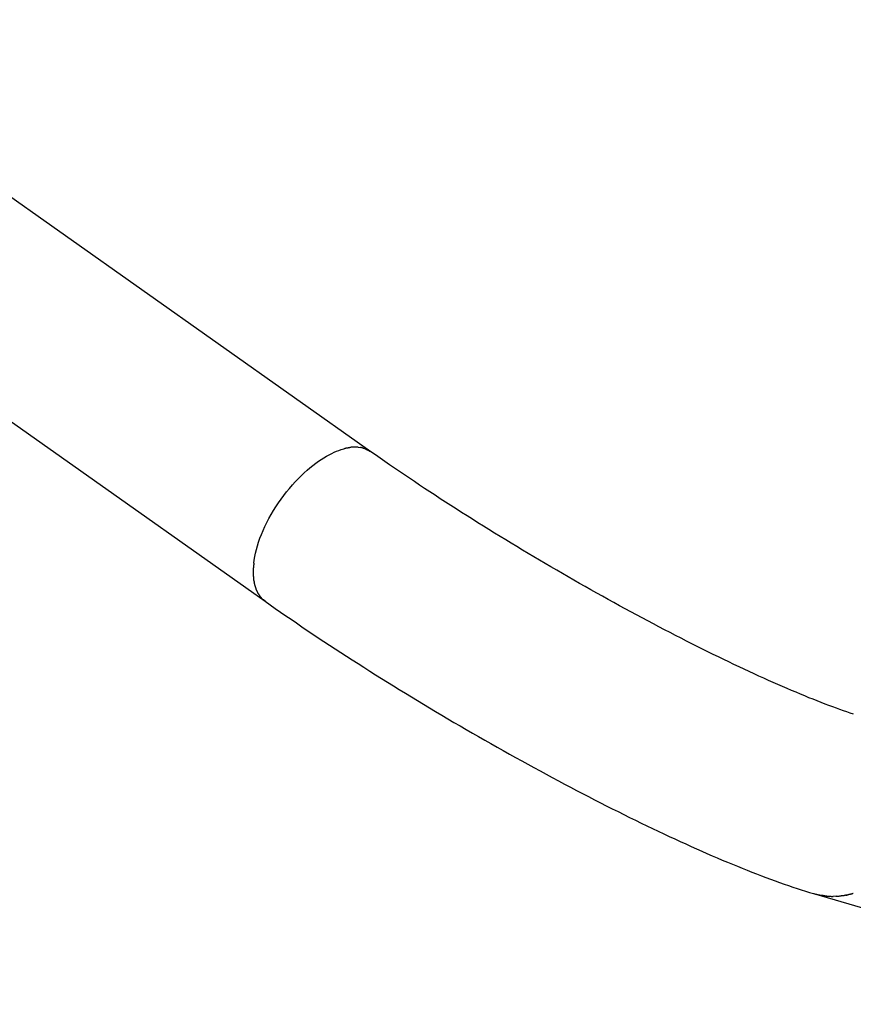
# Model space of a CAD drawing. Extents: x -13.1 to 13.1, y -8.7 to 8.7.
# Drawn here: x -9.1 to -7.2, y 0.4 to 2.7 of the extents above; entities that cross this region are included whole.
import ezdxf

# ---------------------------------------------------------------- set-up
doc = ezdxf.new("R2010")
doc.units = 0
doc.layers.get('0').update_dxf_attribs({"linetype": 'CONTINUOUS'})

msp = doc.modelspace()

# ---------------------------------------------------------------- linework, layer by layer
at = {"color": 0}
for points in [[(-8.2739, 1.7024), (-9.6882, 2.7024)], [(-9.933, 2.3562), (-8.5187, 1.3562)], [(-8.3307, 1.7105), (-8.3307, 1.7105), (-8.3308, 1.7103), (-8.3311, 1.7103), (-8.3314, 1.7102), (-8.3317, 1.7102), (-8.332, 1.7099), (-8.3325, 1.7099), (-8.3328, 1.7097), (-8.3334, 1.7097), (-8.3337, 1.7094), (-8.3342, 1.7094), (-8.3345, 1.7091), (-8.3351, 1.7091), (-8.3354, 1.7089), (-8.3357, 1.7089), (-8.336, 1.7089), (-8.3363, 1.7089)], [(-8.3307, 1.7105), (-8.3307, 1.7105), (-8.3308, 1.7103), (-8.3311, 1.7103), (-8.3314, 1.7102), (-8.3317, 1.7102), (-8.332, 1.7099), (-8.3325, 1.7099), (-8.3328, 1.7097), (-8.3334, 1.7097), (-8.3337, 1.7094), (-8.3342, 1.7094), (-8.3345, 1.7091), (-8.3351, 1.7091), (-8.3354, 1.7089), (-8.3357, 1.7089), (-8.336, 1.7089), (-8.3363, 1.7089)], [(-8.3254, 1.7115), (-8.3254, 1.7115), (-8.3256, 1.7113), (-8.3259, 1.7113), (-8.3262, 1.7112), (-8.3266, 1.7112), (-8.3269, 1.7109), (-8.3272, 1.7109), (-8.3275, 1.7109), (-8.3281, 1.7109), (-8.3284, 1.7106), (-8.3287, 1.7106), (-8.329, 1.7106), (-8.3296, 1.7106), (-8.3299, 1.7105), (-8.3303, 1.7105), (-8.3306, 1.7105), (-8.3311, 1.7105)], [(-8.3254, 1.7115), (-8.3254, 1.7115), (-8.3256, 1.7113), (-8.3259, 1.7113), (-8.3262, 1.7112), (-8.3266, 1.7112), (-8.3269, 1.7109), (-8.3272, 1.7109), (-8.3275, 1.7109), (-8.3281, 1.7109), (-8.3284, 1.7106), (-8.3287, 1.7106), (-8.329, 1.7106), (-8.3296, 1.7106), (-8.3299, 1.7105), (-8.3303, 1.7105), (-8.3306, 1.7105), (-8.3311, 1.7105)], [(-8.3199, 1.7123), (-8.3199, 1.7123), (-8.3199, 1.7121), (-8.3202, 1.7121), (-8.3205, 1.7121), (-8.3208, 1.7121), (-8.3211, 1.7118), (-8.3215, 1.7118), (-8.3218, 1.7118), (-8.3224, 1.7118), (-8.3227, 1.7115), (-8.323, 1.7115), (-8.3233, 1.7115), (-8.3239, 1.7115), (-8.3242, 1.7114), (-8.3245, 1.7114), (-8.3248, 1.7114), (-8.3251, 1.7114)], [(-8.3199, 1.7123), (-8.3199, 1.7123), (-8.3199, 1.7121), (-8.3202, 1.7121), (-8.3205, 1.7121), (-8.3208, 1.7121), (-8.3211, 1.7118), (-8.3215, 1.7118), (-8.3218, 1.7118), (-8.3224, 1.7118), (-8.3227, 1.7115), (-8.323, 1.7115), (-8.3233, 1.7115), (-8.3239, 1.7115), (-8.3242, 1.7114), (-8.3245, 1.7114), (-8.3248, 1.7114), (-8.3251, 1.7114)], [(-8.3142, 1.7129), (-8.3142, 1.7129), (-8.3144, 1.7127), (-8.3147, 1.7127), (-8.315, 1.7127), (-8.3154, 1.7127), (-8.3157, 1.7127), (-8.3161, 1.7127), (-8.3164, 1.7127), (-8.317, 1.7127), (-8.3173, 1.7126), (-8.3176, 1.7126), (-8.3179, 1.7126), (-8.3184, 1.7126), (-8.3187, 1.7126), (-8.319, 1.7126), (-8.3193, 1.7126), (-8.3196, 1.7126)], [(-8.3142, 1.7129), (-8.3142, 1.7129), (-8.3144, 1.7127), (-8.3147, 1.7127), (-8.315, 1.7127), (-8.3154, 1.7127), (-8.3157, 1.7127), (-8.3161, 1.7127), (-8.3164, 1.7127), (-8.317, 1.7127), (-8.3173, 1.7126), (-8.3176, 1.7126), (-8.3179, 1.7126), (-8.3184, 1.7126), (-8.3187, 1.7126), (-8.319, 1.7126), (-8.3193, 1.7126), (-8.3196, 1.7126)], [(-8.3084, 1.7129), (-8.3084, 1.7129), (-8.3084, 1.7129), (-8.3086, 1.7129), (-8.3086, 1.7129), (-8.3089, 1.7129), (-8.3089, 1.7129), (-8.3092, 1.7129), (-8.3094, 1.7129), (-8.3097, 1.7129), (-8.3097, 1.7129), (-8.31, 1.7129), (-8.31, 1.7129), (-8.3103, 1.7129), (-8.3103, 1.7129), (-8.3106, 1.7129), (-8.3107, 1.7129), (-8.311, 1.7129), (-8.311, 1.7129), (-8.311, 1.7129), (-8.3113, 1.7129), (-8.3113, 1.7129), (-8.3116, 1.7129), (-8.3116, 1.7129), (-8.3119, 1.7129), (-8.3121, 1.7129), (-8.3124, 1.7129), (-8.3124, 1.7129), (-8.3127, 1.7129), (-8.3127, 1.7129), (-8.313, 1.7129), (-8.313, 1.7129), (-8.3133, 1.7129), (-8.3136, 1.7129), (-8.3139, 1.7129)], [(-8.3084, 1.7129), (-8.3084, 1.7129), (-8.3084, 1.7129), (-8.3086, 1.7129), (-8.3086, 1.7129), (-8.3089, 1.7129), (-8.3089, 1.7129), (-8.3092, 1.7129), (-8.3094, 1.7129), (-8.3097, 1.7129), (-8.3097, 1.7129), (-8.31, 1.7129), (-8.31, 1.7129), (-8.3103, 1.7129), (-8.3103, 1.7129), (-8.3106, 1.7129), (-8.3107, 1.7129), (-8.311, 1.7129), (-8.311, 1.7129), (-8.311, 1.7129), (-8.3113, 1.7129), (-8.3113, 1.7129), (-8.3116, 1.7129), (-8.3116, 1.7129), (-8.3119, 1.7129), (-8.3121, 1.7129), (-8.3124, 1.7129), (-8.3124, 1.7129), (-8.3127, 1.7129), (-8.3127, 1.7129), (-8.313, 1.7129), (-8.313, 1.7129), (-8.3133, 1.7129), (-8.3136, 1.7129), (-8.3139, 1.7129)], [(-8.3034, 1.7125), (-8.3034, 1.7125), (-8.3035, 1.7125), (-8.3038, 1.7125), (-8.3041, 1.7125), (-8.3044, 1.7125), (-8.3047, 1.7125), (-8.305, 1.7125), (-8.3053, 1.7125), (-8.3057, 1.7126), (-8.306, 1.7126), (-8.3063, 1.7126), (-8.3066, 1.7126), (-8.307, 1.7126), (-8.3073, 1.7126), (-8.3076, 1.7126), (-8.3079, 1.7126), (-8.3085, 1.7128)], [(-8.3034, 1.7125), (-8.3034, 1.7125), (-8.3035, 1.7125), (-8.3038, 1.7125), (-8.3041, 1.7125), (-8.3044, 1.7125), (-8.3047, 1.7125), (-8.305, 1.7125), (-8.3053, 1.7125), (-8.3057, 1.7126), (-8.306, 1.7126), (-8.3063, 1.7126), (-8.3066, 1.7126), (-8.307, 1.7126), (-8.3073, 1.7126), (-8.3076, 1.7126), (-8.3079, 1.7126), (-8.3085, 1.7128)], [(-8.3031, 1.7127), (-8.2984, 1.7123)], [(-8.2927, 1.711), (-8.2927, 1.711), (-8.293, 1.711), (-8.2933, 1.711), (-8.2936, 1.711), (-8.294, 1.7113), (-8.2943, 1.7113), (-8.2946, 1.7114), (-8.2949, 1.7114), (-8.2955, 1.7117), (-8.2958, 1.7117), (-8.2961, 1.7117), (-8.2964, 1.7117), (-8.297, 1.712), (-8.2973, 1.712), (-8.2976, 1.7122), (-8.2979, 1.7122), (-8.2984, 1.7125)], [(-8.2927, 1.711), (-8.2927, 1.711), (-8.293, 1.711), (-8.2933, 1.711), (-8.2936, 1.711), (-8.294, 1.7113), (-8.2943, 1.7113), (-8.2946, 1.7114), (-8.2949, 1.7114), (-8.2955, 1.7117), (-8.2958, 1.7117), (-8.2961, 1.7117), (-8.2964, 1.7117), (-8.297, 1.712), (-8.2973, 1.712), (-8.2976, 1.7122), (-8.2979, 1.7122), (-8.2984, 1.7125)], [(-8.2844, 1.7076), (-8.2844, 1.7076), (-8.2847, 1.7076), (-8.2853, 1.7079), (-8.2857, 1.7082), (-8.2863, 1.7085), (-8.2866, 1.7085), (-8.2872, 1.7088), (-8.2878, 1.7091), (-8.2884, 1.7094), (-8.2887, 1.7094), (-8.2893, 1.7097), (-8.2899, 1.7098), (-8.2905, 1.7101), (-8.2909, 1.7101), (-8.2915, 1.7104), (-8.2921, 1.7105), (-8.2927, 1.7108)], [(-8.2844, 1.7076), (-8.2844, 1.7076), (-8.2847, 1.7076), (-8.2853, 1.7079), (-8.2857, 1.7082), (-8.2863, 1.7085), (-8.2866, 1.7085), (-8.2872, 1.7088), (-8.2878, 1.7091), (-8.2884, 1.7094), (-8.2887, 1.7094), (-8.2893, 1.7097), (-8.2899, 1.7098), (-8.2905, 1.7101), (-8.2909, 1.7101), (-8.2915, 1.7104), (-8.2921, 1.7105), (-8.2927, 1.7108)], [(-8.5449, 1.4441), (-8.5439, 1.4516), (-8.5425, 1.4594), (-8.5407, 1.4675), (-8.5386, 1.4758), (-8.5362, 1.4843), (-8.5334, 1.4929), (-8.5303, 1.5018), (-8.5268, 1.5108), (-8.523, 1.52), (-8.5188, 1.5291), (-8.5143, 1.5384), (-8.5095, 1.5476), (-8.5044, 1.5568), (-8.499, 1.566), (-8.4933, 1.575), (-8.4874, 1.5839), (-8.4814, 1.5926), (-8.4751, 1.6012), (-8.4686, 1.6095), (-8.4621, 1.6175), (-8.4554, 1.6253), (-8.4487, 1.6328), (-8.4418, 1.6399), (-8.435, 1.6467), (-8.4282, 1.6532), (-8.4214, 1.6593), (-8.4146, 1.6651), (-8.408, 1.6705), (-8.4014, 1.6756), (-8.3948, 1.6803), (-8.3885, 1.6846), (-8.3822, 1.6885), (-8.3761, 1.6921), (-8.3702, 1.6954), (-8.3644, 1.6983), (-8.3588, 1.701), (-8.3532, 1.7033), (-8.3477, 1.7055), (-8.3421, 1.7074), (-8.3365, 1.7091)], [(-8.2742, 1.7023), (-8.2742, 1.7023), (-8.2748, 1.7025), (-8.2754, 1.7028), (-8.276, 1.7031), (-8.2766, 1.7034), (-8.2772, 1.7037), (-8.2778, 1.704), (-8.2784, 1.7043), (-8.2792, 1.7048), (-8.2798, 1.7051), (-8.2804, 1.7054), (-8.281, 1.7057), (-8.2818, 1.7061), (-8.2824, 1.7064), (-8.283, 1.7067), (-8.2836, 1.707), (-8.2844, 1.7074)], [(-8.2742, 1.7023), (-8.2742, 1.7023), (-8.2748, 1.7025), (-8.2754, 1.7028), (-8.276, 1.7031), (-8.2766, 1.7034), (-8.2772, 1.7037), (-8.2778, 1.704), (-8.2784, 1.7043), (-8.2792, 1.7048), (-8.2798, 1.7051), (-8.2804, 1.7054), (-8.281, 1.7057), (-8.2818, 1.7061), (-8.2824, 1.7064), (-8.283, 1.7067), (-8.2836, 1.707), (-8.2844, 1.7074)], [(-7.1569, 1.0948), (-7.1643, 1.0972), (-7.172, 1.0998), (-7.1799, 1.1026), (-7.188, 1.1055), (-7.1963, 1.1085), (-7.2048, 1.1116), (-7.2135, 1.1148), (-7.2224, 1.1182), (-7.2315, 1.1217), (-7.2408, 1.1253), (-7.2502, 1.1291), (-7.2598, 1.1329), (-7.2696, 1.1369), (-7.2795, 1.141), (-7.2896, 1.1453), (-7.2998, 1.1496), (-7.3102, 1.154), (-7.3208, 1.1586), (-7.3314, 1.1633), (-7.3422, 1.168), (-7.3532, 1.1729), (-7.3643, 1.1779), (-7.3755, 1.183), (-7.3868, 1.1881), (-7.3982, 1.1934), (-7.4098, 1.1988), (-7.4214, 1.2043), (-7.4332, 1.2099), (-7.4451, 1.2156), (-7.457, 1.2213), (-7.4691, 1.2272), (-7.4812, 1.2331), (-7.4934, 1.2392), (-7.5058, 1.2453), (-7.5182, 1.2515), (-7.5307, 1.2578), (-7.5432, 1.2641), (-7.5558, 1.2706), (-7.5685, 1.277), (-7.5812, 1.2836), (-7.5941, 1.2903), (-7.6069, 1.297), (-7.6198, 1.3038), (-7.6328, 1.3107), (-7.6458, 1.3176), (-7.6588, 1.3246), (-7.6719, 1.3316), (-7.685, 1.3388), (-7.6981, 1.3459), (-7.7113, 1.3532), (-7.7245, 1.3604), (-7.7377, 1.3678), (-7.7509, 1.3751), (-7.7642, 1.3826), (-7.7774, 1.39), (-7.7907, 1.3976), (-7.8039, 1.4051), (-7.8172, 1.4127), (-7.8304, 1.4203), (-7.8436, 1.428), (-7.8568, 1.4357), (-7.87, 1.4434), (-7.8832, 1.4512), (-7.8964, 1.459), (-7.9095, 1.4668), (-7.9226, 1.4746), (-7.9356, 1.4825), (-7.9487, 1.4904), (-7.9616, 1.4983), (-7.9746, 1.5062), (-7.9875, 1.5141), (-8.0003, 1.5221), (-8.0131, 1.53), (-8.0259, 1.538), (-8.0385, 1.5459), (-8.0511, 1.5539), (-8.0637, 1.5618), (-8.0761, 1.5698), (-8.0886, 1.5777), (-8.1008, 1.5857), (-8.1131, 1.5936), (-8.1252, 1.6015), (-8.1373, 1.6094), (-8.1493, 1.6173), (-8.1611, 1.6251), (-8.1729, 1.633), (-8.1846, 1.6408), (-8.1962, 1.6486), (-8.2076, 1.6564), (-8.219, 1.6642), (-8.2302, 1.6719), (-8.2413, 1.6796), (-8.2523, 1.6872), (-8.2632, 1.6949), (-8.2739, 1.7024)], [(-8.5456, 1.4365), (-8.5456, 1.4365), (-8.5456, 1.436), (-8.5456, 1.4357), (-8.5456, 1.4354), (-8.5456, 1.4351), (-8.5456, 1.4345), (-8.5456, 1.4342), (-8.5456, 1.4338), (-8.5458, 1.4335), (-8.5458, 1.4329), (-8.5458, 1.4325), (-8.5458, 1.4319), (-8.546, 1.4316), (-8.546, 1.431), (-8.546, 1.4307), (-8.546, 1.4304), (-8.5462, 1.4301)], [(-8.5456, 1.4365), (-8.5456, 1.4365), (-8.5456, 1.436), (-8.5456, 1.4357), (-8.5456, 1.4354), (-8.5456, 1.4351), (-8.5456, 1.4345), (-8.5456, 1.4342), (-8.5456, 1.4338), (-8.5458, 1.4335), (-8.5458, 1.4329), (-8.5458, 1.4325), (-8.5458, 1.4319), (-8.546, 1.4316), (-8.546, 1.431), (-8.546, 1.4307), (-8.546, 1.4304), (-8.5462, 1.4301)], [(-8.5448, 1.444), (-8.5448, 1.444), (-8.5448, 1.4435), (-8.5448, 1.4432), (-8.5448, 1.4428), (-8.5448, 1.4425), (-8.5448, 1.4419), (-8.5448, 1.4414), (-8.5448, 1.4408), (-8.5451, 1.4405), (-8.5451, 1.4399), (-8.5451, 1.4393), (-8.5451, 1.4387), (-8.5453, 1.4384), (-8.5453, 1.4378), (-8.5453, 1.4375), (-8.5453, 1.4372), (-8.5455, 1.437)], [(-8.5448, 1.444), (-8.5448, 1.444), (-8.5448, 1.4435), (-8.5448, 1.4432), (-8.5448, 1.4428), (-8.5448, 1.4425), (-8.5448, 1.4419), (-8.5448, 1.4414), (-8.5448, 1.4408), (-8.5451, 1.4405), (-8.5451, 1.4399), (-8.5451, 1.4393), (-8.5451, 1.4387), (-8.5453, 1.4384), (-8.5453, 1.4378), (-8.5453, 1.4375), (-8.5453, 1.4372), (-8.5455, 1.437)], [(-8.5462, 1.43), (-8.5462, 1.43), (-8.5462, 1.4294), (-8.5462, 1.4291), (-8.5462, 1.4287), (-8.5462, 1.4284), (-8.5462, 1.4278), (-8.5462, 1.4275), (-8.5462, 1.427), (-8.5462, 1.4267), (-8.5462, 1.4261), (-8.5462, 1.4258), (-8.5462, 1.4252), (-8.5462, 1.4249), (-8.5462, 1.4244), (-8.5462, 1.4241), (-8.5462, 1.4238), (-8.5462, 1.4235), (-8.5462, 1.4235), (-8.5462, 1.4235), (-8.5462, 1.4235), (-8.5462, 1.4235), (-8.5462, 1.4235), (-8.5462, 1.4235), (-8.5462, 1.4235), (-8.5462, 1.4235), (-8.5462, 1.4235), (-8.5462, 1.4235), (-8.5462, 1.4235), (-8.5462, 1.4235), (-8.5462, 1.4235), (-8.5462, 1.4235), (-8.5462, 1.4235), (-8.5462, 1.4235), (-8.5462, 1.4235)], [(-8.5462, 1.43), (-8.5462, 1.43), (-8.5462, 1.4294), (-8.5462, 1.4291), (-8.5462, 1.4287), (-8.5462, 1.4284), (-8.5462, 1.4278), (-8.5462, 1.4275), (-8.5462, 1.427), (-8.5462, 1.4267), (-8.5462, 1.4261), (-8.5462, 1.4258), (-8.5462, 1.4252), (-8.5462, 1.4249), (-8.5462, 1.4244), (-8.5462, 1.4241), (-8.5462, 1.4238), (-8.5462, 1.4235), (-8.5462, 1.4235), (-8.5462, 1.4235), (-8.5462, 1.4235), (-8.5462, 1.4235), (-8.5462, 1.4235), (-8.5462, 1.4235), (-8.5462, 1.4235), (-8.5462, 1.4235), (-8.5462, 1.4235), (-8.5462, 1.4235), (-8.5462, 1.4235), (-8.5462, 1.4235), (-8.5462, 1.4235), (-8.5462, 1.4235), (-8.5462, 1.4235), (-8.5462, 1.4235), (-8.5462, 1.4235)], [(-8.5462, 1.4231), (-8.5462, 1.4231), (-8.5462, 1.4231), (-8.5462, 1.4231), (-8.5462, 1.4231), (-8.5462, 1.4231), (-8.5462, 1.4231), (-8.5462, 1.4231), (-8.5462, 1.4231), (-8.5462, 1.4231), (-8.5462, 1.4231), (-8.5462, 1.4231), (-8.5462, 1.4231), (-8.5462, 1.4231), (-8.5462, 1.4231), (-8.5462, 1.4231), (-8.5462, 1.4231), (-8.5462, 1.4231), (-8.5462, 1.4231), (-8.5462, 1.4226), (-8.5462, 1.4223), (-8.5462, 1.4219), (-8.5462, 1.4216), (-8.5462, 1.421), (-8.5462, 1.4207), (-8.5462, 1.4204), (-8.5462, 1.4201), (-8.5462, 1.4195), (-8.5462, 1.4192), (-8.5462, 1.4188), (-8.5462, 1.4185), (-8.5462, 1.4181), (-8.5462, 1.4178), (-8.5462, 1.4175), (-8.5462, 1.4173)], [(-8.5462, 1.4231), (-8.5462, 1.4231), (-8.5462, 1.4231), (-8.5462, 1.4231), (-8.5462, 1.4231), (-8.5462, 1.4231), (-8.5462, 1.4231), (-8.5462, 1.4231), (-8.5462, 1.4231), (-8.5462, 1.4231), (-8.5462, 1.4231), (-8.5462, 1.4231), (-8.5462, 1.4231), (-8.5462, 1.4231), (-8.5462, 1.4231), (-8.5462, 1.4231), (-8.5462, 1.4231), (-8.5462, 1.4231), (-8.5462, 1.4231), (-8.5462, 1.4226), (-8.5462, 1.4223), (-8.5462, 1.4219), (-8.5462, 1.4216), (-8.5462, 1.421), (-8.5462, 1.4207), (-8.5462, 1.4204), (-8.5462, 1.4201), (-8.5462, 1.4195), (-8.5462, 1.4192), (-8.5462, 1.4188), (-8.5462, 1.4185), (-8.5462, 1.4181), (-8.5462, 1.4178), (-8.5462, 1.4175), (-8.5462, 1.4173)], [(-8.5462, 1.417), (-8.5462, 1.417), (-8.546, 1.4164), (-8.546, 1.4161), (-8.546, 1.4156), (-8.546, 1.4153), (-8.5459, 1.4147), (-8.5459, 1.4144), (-8.5459, 1.4141), (-8.5459, 1.4138), (-8.5457, 1.4132), (-8.5457, 1.4129), (-8.5457, 1.4126), (-8.5457, 1.4123), (-8.5457, 1.4119), (-8.5457, 1.4116), (-8.5457, 1.4113), (-8.5457, 1.4111)], [(-8.5462, 1.417), (-8.5462, 1.417), (-8.546, 1.4164), (-8.546, 1.4161), (-8.546, 1.4156), (-8.546, 1.4153), (-8.5459, 1.4147), (-8.5459, 1.4144), (-8.5459, 1.4141), (-8.5459, 1.4138), (-8.5457, 1.4132), (-8.5457, 1.4129), (-8.5457, 1.4126), (-8.5457, 1.4123), (-8.5457, 1.4119), (-8.5457, 1.4116), (-8.5457, 1.4113), (-8.5457, 1.4111)], [(-8.5457, 1.4109), (-8.5457, 1.4109), (-8.5455, 1.4104), (-8.5455, 1.4101), (-8.5455, 1.4098), (-8.5455, 1.4095), (-8.5454, 1.4089), (-8.5454, 1.4086), (-8.5454, 1.4082), (-8.5454, 1.4079), (-8.5452, 1.4073), (-8.5452, 1.407), (-8.5452, 1.4065), (-8.5452, 1.4062), (-8.5452, 1.4059), (-8.5452, 1.4056), (-8.5452, 1.4053), (-8.5452, 1.4051)], [(-8.5457, 1.4109), (-8.5457, 1.4109), (-8.5455, 1.4104), (-8.5455, 1.4101), (-8.5455, 1.4098), (-8.5455, 1.4095), (-8.5454, 1.4089), (-8.5454, 1.4086), (-8.5454, 1.4082), (-8.5454, 1.4079), (-8.5452, 1.4073), (-8.5452, 1.407), (-8.5452, 1.4065), (-8.5452, 1.4062), (-8.5452, 1.4059), (-8.5452, 1.4056), (-8.5452, 1.4053), (-8.5452, 1.4051)], [(-8.5452, 1.4055), (-8.5452, 1.4055), (-8.545, 1.405), (-8.545, 1.4047), (-8.5449, 1.4044), (-8.5449, 1.4041), (-8.5446, 1.4036), (-8.5446, 1.4033), (-8.5446, 1.403), (-8.5446, 1.4027), (-8.5443, 1.4021), (-8.5443, 1.4018), (-8.5441, 1.4015), (-8.5441, 1.4012), (-8.544, 1.4009), (-8.544, 1.4006), (-8.544, 1.4003), (-8.544, 1.4001)], [(-8.5452, 1.4055), (-8.5452, 1.4055), (-8.545, 1.405), (-8.545, 1.4047), (-8.5449, 1.4044), (-8.5449, 1.4041), (-8.5446, 1.4036), (-8.5446, 1.4033), (-8.5446, 1.403), (-8.5446, 1.4027), (-8.5443, 1.4021), (-8.5443, 1.4018), (-8.5441, 1.4015), (-8.5441, 1.4012), (-8.544, 1.4009), (-8.544, 1.4006), (-8.544, 1.4003), (-8.544, 1.4001)], [(-8.5443, 1.4001), (-8.5443, 1.4001), (-8.5441, 1.3998), (-8.5441, 1.3995), (-8.544, 1.3992), (-8.544, 1.3989), (-8.5437, 1.3983), (-8.5437, 1.398), (-8.5437, 1.3977), (-8.5437, 1.3974), (-8.5434, 1.3968), (-8.5434, 1.3965), (-8.5433, 1.3962), (-8.5433, 1.3959), (-8.5432, 1.3956), (-8.5432, 1.3953), (-8.5432, 1.395), (-8.5432, 1.3949)], [(-8.5443, 1.4001), (-8.5443, 1.4001), (-8.5441, 1.3998), (-8.5441, 1.3995), (-8.544, 1.3992), (-8.544, 1.3989), (-8.5437, 1.3983), (-8.5437, 1.398), (-8.5437, 1.3977), (-8.5437, 1.3974), (-8.5434, 1.3968), (-8.5434, 1.3965), (-8.5433, 1.3962), (-8.5433, 1.3959), (-8.5432, 1.3956), (-8.5432, 1.3953), (-8.5432, 1.395), (-8.5432, 1.3949)], [(-8.5431, 1.3948), (-8.5431, 1.3948), (-8.5429, 1.3945), (-8.5429, 1.3942), (-8.5428, 1.3939), (-8.5428, 1.3937), (-8.5425, 1.3933), (-8.5425, 1.393), (-8.5425, 1.3927), (-8.5425, 1.3924), (-8.5422, 1.3919), (-8.5422, 1.3916), (-8.542, 1.3913), (-8.542, 1.391), (-8.5418, 1.3907), (-8.5418, 1.3904), (-8.5418, 1.3901), (-8.5418, 1.3901)], [(-8.5431, 1.3948), (-8.5431, 1.3948), (-8.5429, 1.3945), (-8.5429, 1.3942), (-8.5428, 1.3939), (-8.5428, 1.3937), (-8.5425, 1.3933), (-8.5425, 1.393), (-8.5425, 1.3927), (-8.5425, 1.3924), (-8.5422, 1.3919), (-8.5422, 1.3916), (-8.542, 1.3913), (-8.542, 1.391), (-8.5418, 1.3907), (-8.5418, 1.3904), (-8.5418, 1.3901), (-8.5418, 1.3901)], [(-8.5417, 1.3901), (-8.5417, 1.3901), (-8.5414, 1.3898), (-8.5414, 1.3895), (-8.5412, 1.3892), (-8.5412, 1.389), (-8.5409, 1.3887), (-8.5409, 1.3884), (-8.5409, 1.3881), (-8.5409, 1.3879), (-8.5406, 1.3876), (-8.5406, 1.3873), (-8.5404, 1.387), (-8.5404, 1.3867), (-8.5402, 1.3864), (-8.5402, 1.3861), (-8.5402, 1.3858), (-8.5402, 1.3858)], [(-8.5417, 1.3901), (-8.5417, 1.3901), (-8.5414, 1.3898), (-8.5414, 1.3895), (-8.5412, 1.3892), (-8.5412, 1.389), (-8.5409, 1.3887), (-8.5409, 1.3884), (-8.5409, 1.3881), (-8.5409, 1.3879), (-8.5406, 1.3876), (-8.5406, 1.3873), (-8.5404, 1.387), (-8.5404, 1.3867), (-8.5402, 1.3864), (-8.5402, 1.3861), (-8.5402, 1.3858), (-8.5402, 1.3858)], [(-8.5404, 1.3858), (-8.5404, 1.3858), (-8.5401, 1.3855), (-8.5401, 1.3852), (-8.5399, 1.3849), (-8.5399, 1.3846), (-8.5396, 1.3843), (-8.5396, 1.384), (-8.5394, 1.3837), (-8.5394, 1.3834), (-8.5391, 1.3831), (-8.5391, 1.3828), (-8.5388, 1.3825), (-8.5388, 1.3822), (-8.5385, 1.3819), (-8.5385, 1.3816), (-8.5384, 1.3813), (-8.5384, 1.3813)], [(-8.5404, 1.3858), (-8.5404, 1.3858), (-8.5401, 1.3855), (-8.5401, 1.3852), (-8.5399, 1.3849), (-8.5399, 1.3846), (-8.5396, 1.3843), (-8.5396, 1.384), (-8.5394, 1.3837), (-8.5394, 1.3834), (-8.5391, 1.3831), (-8.5391, 1.3828), (-8.5388, 1.3825), (-8.5388, 1.3822), (-8.5385, 1.3819), (-8.5385, 1.3816), (-8.5384, 1.3813), (-8.5384, 1.3813)], [(-8.5385, 1.3813), (-8.5385, 1.3813), (-8.5382, 1.381), (-8.5382, 1.3807), (-8.5381, 1.3804), (-8.5381, 1.3803), (-8.5378, 1.38), (-8.5378, 1.3797), (-8.5375, 1.3794), (-8.5375, 1.3792), (-8.5372, 1.3789), (-8.5372, 1.3786), (-8.5369, 1.3783), (-8.5369, 1.378), (-8.5366, 1.3777), (-8.5366, 1.3775), (-8.5364, 1.3772), (-8.5364, 1.3772)], [(-8.5385, 1.3813), (-8.5385, 1.3813), (-8.5382, 1.381), (-8.5382, 1.3807), (-8.5381, 1.3804), (-8.5381, 1.3803), (-8.5378, 1.38), (-8.5378, 1.3797), (-8.5375, 1.3794), (-8.5375, 1.3792), (-8.5372, 1.3789), (-8.5372, 1.3786), (-8.5369, 1.3783), (-8.5369, 1.378), (-8.5366, 1.3777), (-8.5366, 1.3775), (-8.5364, 1.3772), (-8.5364, 1.3772)], [(-8.5366, 1.3772), (-8.5366, 1.3772), (-8.5363, 1.3769), (-8.5363, 1.3766), (-8.536, 1.3763), (-8.536, 1.3761), (-8.5357, 1.3758), (-8.5357, 1.3755), (-8.5355, 1.3752), (-8.5355, 1.3752), (-8.5352, 1.3749), (-8.5352, 1.3746), (-8.5349, 1.3743), (-8.5349, 1.3742), (-8.5346, 1.3739), (-8.5346, 1.3736), (-8.5344, 1.3733), (-8.5344, 1.3733)], [(-8.5366, 1.3772), (-8.5366, 1.3772), (-8.5363, 1.3769), (-8.5363, 1.3766), (-8.536, 1.3763), (-8.536, 1.3761), (-8.5357, 1.3758), (-8.5357, 1.3755), (-8.5355, 1.3752), (-8.5355, 1.3752), (-8.5352, 1.3749), (-8.5352, 1.3746), (-8.5349, 1.3743), (-8.5349, 1.3742), (-8.5346, 1.3739), (-8.5346, 1.3736), (-8.5344, 1.3733), (-8.5344, 1.3733)], [(-8.5342, 1.3733), (-8.5342, 1.3733), (-8.5339, 1.373), (-8.5337, 1.3727), (-8.5334, 1.3724), (-8.5334, 1.3722), (-8.5331, 1.3719), (-8.5331, 1.3716), (-8.5328, 1.3713), (-8.5328, 1.3712), (-8.5325, 1.3709), (-8.5325, 1.3706), (-8.5322, 1.3703), (-8.5322, 1.3701), (-8.5319, 1.3698), (-8.5319, 1.3696), (-8.5317, 1.3693), (-8.5317, 1.3693)], [(-8.5342, 1.3733), (-8.5342, 1.3733), (-8.5339, 1.373), (-8.5337, 1.3727), (-8.5334, 1.3724), (-8.5334, 1.3722), (-8.5331, 1.3719), (-8.5331, 1.3716), (-8.5328, 1.3713), (-8.5328, 1.3712), (-8.5325, 1.3709), (-8.5325, 1.3706), (-8.5322, 1.3703), (-8.5322, 1.3701), (-8.5319, 1.3698), (-8.5319, 1.3696), (-8.5317, 1.3693), (-8.5317, 1.3693)], [(-8.5318, 1.3694), (-8.5318, 1.3694), (-8.5315, 1.3691), (-8.5313, 1.3688), (-8.531, 1.3685), (-8.531, 1.3684), (-8.5307, 1.3681), (-8.5305, 1.3678), (-8.5302, 1.3675), (-8.5302, 1.3675), (-8.5299, 1.3672), (-8.5297, 1.3669), (-8.5294, 1.3666), (-8.5294, 1.3666), (-8.5291, 1.3663), (-8.5291, 1.3661), (-8.5288, 1.3658), (-8.5288, 1.3658)], [(-8.5318, 1.3694), (-8.5318, 1.3694), (-8.5315, 1.3691), (-8.5313, 1.3688), (-8.531, 1.3685), (-8.531, 1.3684), (-8.5307, 1.3681), (-8.5305, 1.3678), (-8.5302, 1.3675), (-8.5302, 1.3675), (-8.5299, 1.3672), (-8.5297, 1.3669), (-8.5294, 1.3666), (-8.5294, 1.3666), (-8.5291, 1.3663), (-8.5291, 1.3661), (-8.5288, 1.3658), (-8.5288, 1.3658)], [(-8.5289, 1.3658), (-8.5289, 1.3658), (-8.5286, 1.3655), (-8.5283, 1.3652), (-8.528, 1.3649), (-8.528, 1.3648), (-8.5277, 1.3645), (-8.5276, 1.3642), (-8.5273, 1.3639), (-8.5273, 1.3639), (-8.527, 1.3636), (-8.5268, 1.3633), (-8.5265, 1.363), (-8.5265, 1.363), (-8.5262, 1.3627), (-8.5262, 1.3627), (-8.5259, 1.3624), (-8.5259, 1.3624)], [(-8.5289, 1.3658), (-8.5289, 1.3658), (-8.5286, 1.3655), (-8.5283, 1.3652), (-8.528, 1.3649), (-8.528, 1.3648), (-8.5277, 1.3645), (-8.5276, 1.3642), (-8.5273, 1.3639), (-8.5273, 1.3639), (-8.527, 1.3636), (-8.5268, 1.3633), (-8.5265, 1.363), (-8.5265, 1.363), (-8.5262, 1.3627), (-8.5262, 1.3627), (-8.5259, 1.3624), (-8.5259, 1.3624)], [(-8.5258, 1.3623), (-8.5258, 1.3623), (-8.5255, 1.362), (-8.5252, 1.3617), (-8.5249, 1.3614), (-8.5249, 1.3614), (-8.5246, 1.3611), (-8.5244, 1.3609), (-8.5241, 1.3606), (-8.5241, 1.3606), (-8.5238, 1.3603), (-8.5235, 1.36), (-8.5232, 1.3597), (-8.5232, 1.3597), (-8.5229, 1.3594), (-8.5228, 1.3594), (-8.5225, 1.3592), (-8.5225, 1.3592)], [(-8.5258, 1.3623), (-8.5258, 1.3623), (-8.5255, 1.362), (-8.5252, 1.3617), (-8.5249, 1.3614), (-8.5249, 1.3614), (-8.5246, 1.3611), (-8.5244, 1.3609), (-8.5241, 1.3606), (-8.5241, 1.3606), (-8.5238, 1.3603), (-8.5235, 1.36), (-8.5232, 1.3597), (-8.5232, 1.3597), (-8.5229, 1.3594), (-8.5228, 1.3594), (-8.5225, 1.3592), (-8.5225, 1.3592)], [(-8.5187, 1.3562), (-8.5224, 1.3591)], [(-8.5187, 1.3562), (-8.5069, 1.3479), (-8.495, 1.3395), (-8.4829, 1.3311), (-8.4707, 1.3227), (-8.4585, 1.3143), (-8.4461, 1.3058), (-8.4336, 1.2973), (-8.421, 1.2888), (-8.4083, 1.2803), (-8.3955, 1.2718), (-8.3826, 1.2632), (-8.3696, 1.2547), (-8.3566, 1.2461), (-8.3434, 1.2375), (-8.3301, 1.2289), (-8.3168, 1.2204), (-8.3034, 1.2118), (-8.2899, 1.2032), (-8.2764, 1.1946), (-8.2628, 1.186), (-8.2492, 1.1774), (-8.2354, 1.1689), (-8.2216, 1.1603), (-8.2078, 1.1518), (-8.1939, 1.1433), (-8.18, 1.1347), (-8.166, 1.1263), (-8.152, 1.1178), (-8.1379, 1.1093), (-8.1238, 1.1009), (-8.1096, 1.0925), (-8.0955, 1.0841), (-8.0813, 1.0758), (-8.0671, 1.0674), (-8.0529, 1.0592), (-8.0386, 1.0509), (-8.0244, 1.0427), (-8.0101, 1.0346), (-7.9958, 1.0265), (-7.9816, 1.0184), (-7.9673, 1.0103), (-7.9531, 1.0024), (-7.9388, 0.9944), (-7.9246, 0.9866), (-7.9104, 0.9787), (-7.8962, 0.971), (-7.8821, 0.9632), (-7.8679, 0.9556), (-7.8538, 0.948), (-7.8397, 0.9405), (-7.8257, 0.933), (-7.8117, 0.9257), (-7.7977, 0.9183), (-7.7838, 0.9111), (-7.77, 0.9039), (-7.7562, 0.8968), (-7.7424, 0.8897), (-7.7288, 0.8828), (-7.7151, 0.8759), (-7.7016, 0.8691), (-7.6881, 0.8624), (-7.6747, 0.8558), (-7.6614, 0.8492), (-7.6481, 0.8427), (-7.6349, 0.8364), (-7.6218, 0.8301), (-7.6088, 0.8239), (-7.5958, 0.8177), (-7.583, 0.8118), (-7.5703, 0.8058), (-7.5576, 0.8), (-7.545, 0.7943), (-7.5326, 0.7886), (-7.5202, 0.7831), (-7.508, 0.7777), (-7.4959, 0.7724), (-7.4839, 0.7671), (-7.4719, 0.762), (-7.4602, 0.757), (-7.4485, 0.7521), (-7.4369, 0.7473), (-7.4254, 0.7426), (-7.4141, 0.738), (-7.4029, 0.7335), (-7.3918, 0.7291), (-7.3808, 0.7248), (-7.3699, 0.7206), (-7.3592, 0.7166), (-7.3486, 0.7127), (-7.338, 0.7088), (-7.3276, 0.7051), (-7.3174, 0.7015), (-7.3072, 0.698), (-7.2971, 0.6946), (-7.2872, 0.6913), (-7.2774, 0.6882), (-7.2678, 0.6851), (-7.2582, 0.6822), (-7.2488, 0.6794)], [(-7.2488, 0.6794), (-6.3737, 0.4231)], [(-7.2483, 0.6793), (-7.2483, 0.6793), (-7.2471, 0.6789), (-7.246, 0.6786), (-7.2448, 0.6783), (-7.2436, 0.678), (-7.2421, 0.6777), (-7.2409, 0.6774), (-7.2395, 0.6771), (-7.2383, 0.6768), (-7.2368, 0.6765), (-7.2356, 0.6762), (-7.2342, 0.6759), (-7.233, 0.6757), (-7.2317, 0.6754), (-7.2305, 0.6754), (-7.2294, 0.6754), (-7.2285, 0.6754)], [(-7.2483, 0.6793), (-7.2483, 0.6793), (-7.2471, 0.6789), (-7.246, 0.6786), (-7.2448, 0.6783), (-7.2436, 0.678), (-7.2421, 0.6777), (-7.2409, 0.6774), (-7.2395, 0.6771), (-7.2383, 0.6768), (-7.2368, 0.6765), (-7.2356, 0.6762), (-7.2342, 0.6759), (-7.233, 0.6757), (-7.2317, 0.6754), (-7.2305, 0.6754), (-7.2294, 0.6754), (-7.2285, 0.6754)], [(-7.2286, 0.6758), (-7.2286, 0.6758), (-7.2277, 0.6755), (-7.2268, 0.6752), (-7.2259, 0.6749), (-7.225, 0.6749), (-7.2238, 0.6746), (-7.2229, 0.6745), (-7.222, 0.6742), (-7.2211, 0.6742), (-7.2199, 0.6739), (-7.219, 0.6739), (-7.218, 0.6736), (-7.2171, 0.6736), (-7.2162, 0.6735), (-7.2153, 0.6735), (-7.2144, 0.6735), (-7.2137, 0.6735)], [(-7.2286, 0.6758), (-7.2286, 0.6758), (-7.2277, 0.6755), (-7.2268, 0.6752), (-7.2259, 0.6749), (-7.225, 0.6749), (-7.2238, 0.6746), (-7.2229, 0.6745), (-7.222, 0.6742), (-7.2211, 0.6742), (-7.2199, 0.6739), (-7.219, 0.6739), (-7.218, 0.6736), (-7.2171, 0.6736), (-7.2162, 0.6735), (-7.2153, 0.6735), (-7.2144, 0.6735), (-7.2137, 0.6735)], [(-7.2135, 0.6735), (-7.2135, 0.6735), (-7.2129, 0.6733), (-7.2124, 0.6733), (-7.2118, 0.6733), (-7.2114, 0.6733), (-7.2107, 0.6731), (-7.2101, 0.6731), (-7.2095, 0.6731), (-7.2089, 0.6731), (-7.208, 0.6729), (-7.2074, 0.6729), (-7.2067, 0.6729), (-7.2061, 0.6729), (-7.2055, 0.6729), (-7.2049, 0.6729), (-7.2043, 0.6729), (-7.2039, 0.6729)], [(-7.2135, 0.6735), (-7.2135, 0.6735), (-7.2129, 0.6733), (-7.2124, 0.6733), (-7.2118, 0.6733), (-7.2114, 0.6733), (-7.2107, 0.6731), (-7.2101, 0.6731), (-7.2095, 0.6731), (-7.2089, 0.6731), (-7.208, 0.6729), (-7.2074, 0.6729), (-7.2067, 0.6729), (-7.2061, 0.6729), (-7.2055, 0.6729), (-7.2049, 0.6729), (-7.2043, 0.6729), (-7.2039, 0.6729)], [(-7.1971, 0.6733), (-7.2043, 0.6729)], [(-7.1973, 0.6737), (-7.1973, 0.6737), (-7.1968, 0.6737), (-7.1965, 0.6737), (-7.1959, 0.6737), (-7.1956, 0.6737), (-7.195, 0.6737), (-7.1944, 0.6737), (-7.1938, 0.6737), (-7.1933, 0.6737), (-7.1927, 0.6737), (-7.1921, 0.6737), (-7.1915, 0.6737), (-7.191, 0.6737), (-7.1904, 0.6737), (-7.19, 0.6737), (-7.1896, 0.6737), (-7.1894, 0.6737)], [(-7.1973, 0.6737), (-7.1973, 0.6737), (-7.1968, 0.6737), (-7.1965, 0.6737), (-7.1959, 0.6737), (-7.1956, 0.6737), (-7.195, 0.6737), (-7.1944, 0.6737), (-7.1938, 0.6737), (-7.1933, 0.6737), (-7.1927, 0.6737), (-7.1921, 0.6737), (-7.1915, 0.6737), (-7.191, 0.6737), (-7.1904, 0.6737), (-7.19, 0.6737), (-7.1896, 0.6737), (-7.1894, 0.6737)], [(-7.189, 0.6742), (-7.189, 0.6742), (-7.1884, 0.6742), (-7.1879, 0.6742), (-7.1873, 0.6742), (-7.187, 0.6743), (-7.1864, 0.6743), (-7.1858, 0.6743), (-7.1852, 0.6743), (-7.1849, 0.6746), (-7.1843, 0.6746), (-7.1837, 0.6746), (-7.1831, 0.6746), (-7.1827, 0.6749), (-7.1821, 0.6749), (-7.1818, 0.675), (-7.1813, 0.675), (-7.181, 0.6752)], [(-7.189, 0.6742), (-7.189, 0.6742), (-7.1884, 0.6742), (-7.1879, 0.6742), (-7.1873, 0.6742), (-7.187, 0.6743), (-7.1864, 0.6743), (-7.1858, 0.6743), (-7.1852, 0.6743), (-7.1849, 0.6746), (-7.1843, 0.6746), (-7.1837, 0.6746), (-7.1831, 0.6746), (-7.1827, 0.6749), (-7.1821, 0.6749), (-7.1818, 0.675), (-7.1813, 0.675), (-7.181, 0.6752)], [(-7.1806, 0.6752), (-7.1806, 0.6752), (-7.18, 0.6752), (-7.1796, 0.6752), (-7.179, 0.6752), (-7.1787, 0.6753), (-7.1781, 0.6753), (-7.1775, 0.6755), (-7.1769, 0.6755), (-7.1766, 0.6758), (-7.176, 0.6758), (-7.1754, 0.6759), (-7.1748, 0.6759), (-7.1745, 0.6762), (-7.1739, 0.6762), (-7.1736, 0.6763), (-7.1732, 0.6763), (-7.1729, 0.6765)], [(-7.1806, 0.6752), (-7.1806, 0.6752), (-7.18, 0.6752), (-7.1796, 0.6752), (-7.179, 0.6752), (-7.1787, 0.6753), (-7.1781, 0.6753), (-7.1775, 0.6755), (-7.1769, 0.6755), (-7.1766, 0.6758), (-7.176, 0.6758), (-7.1754, 0.6759), (-7.1748, 0.6759), (-7.1745, 0.6762), (-7.1739, 0.6762), (-7.1736, 0.6763), (-7.1732, 0.6763), (-7.1729, 0.6765)], [(-7.1733, 0.6761), (-7.1733, 0.6761), (-7.1728, 0.6761), (-7.1724, 0.6761), (-7.1718, 0.6761), (-7.1714, 0.6763), (-7.1708, 0.6763), (-7.1702, 0.6766), (-7.1696, 0.6768), (-7.1691, 0.6771), (-7.1685, 0.6771), (-7.1679, 0.6774), (-7.1673, 0.6776), (-7.1668, 0.6779), (-7.1662, 0.6779), (-7.1658, 0.6781), (-7.1654, 0.6781), (-7.1652, 0.6783)], [(-7.1733, 0.6761), (-7.1733, 0.6761), (-7.1728, 0.6761), (-7.1724, 0.6761), (-7.1718, 0.6761), (-7.1714, 0.6763), (-7.1708, 0.6763), (-7.1702, 0.6766), (-7.1696, 0.6768), (-7.1691, 0.6771), (-7.1685, 0.6771), (-7.1679, 0.6774), (-7.1673, 0.6776), (-7.1668, 0.6779), (-7.1662, 0.6779), (-7.1658, 0.6781), (-7.1654, 0.6781), (-7.1652, 0.6783)], [(-7.1652, 0.6784), (-7.1652, 0.6784), (-7.1646, 0.6784), (-7.1641, 0.6784), (-7.1635, 0.6784), (-7.1632, 0.6785), (-7.1626, 0.6785), (-7.162, 0.6788), (-7.1614, 0.6788), (-7.1611, 0.6791), (-7.1605, 0.6791), (-7.1599, 0.6794), (-7.1593, 0.6794), (-7.1588, 0.6797), (-7.1582, 0.6797), (-7.1579, 0.68), (-7.1574, 0.6801), (-7.1571, 0.6804)], [(-7.1652, 0.6784), (-7.1652, 0.6784), (-7.1646, 0.6784), (-7.1641, 0.6784), (-7.1635, 0.6784), (-7.1632, 0.6785), (-7.1626, 0.6785), (-7.162, 0.6788), (-7.1614, 0.6788), (-7.1611, 0.6791), (-7.1605, 0.6791), (-7.1599, 0.6794), (-7.1593, 0.6794), (-7.1588, 0.6797), (-7.1582, 0.6797), (-7.1579, 0.68), (-7.1574, 0.6801), (-7.1571, 0.6804)]]:
    msp.add_lwpolyline(points, dxfattribs=at)

doc.saveas('drawing.dxf')
